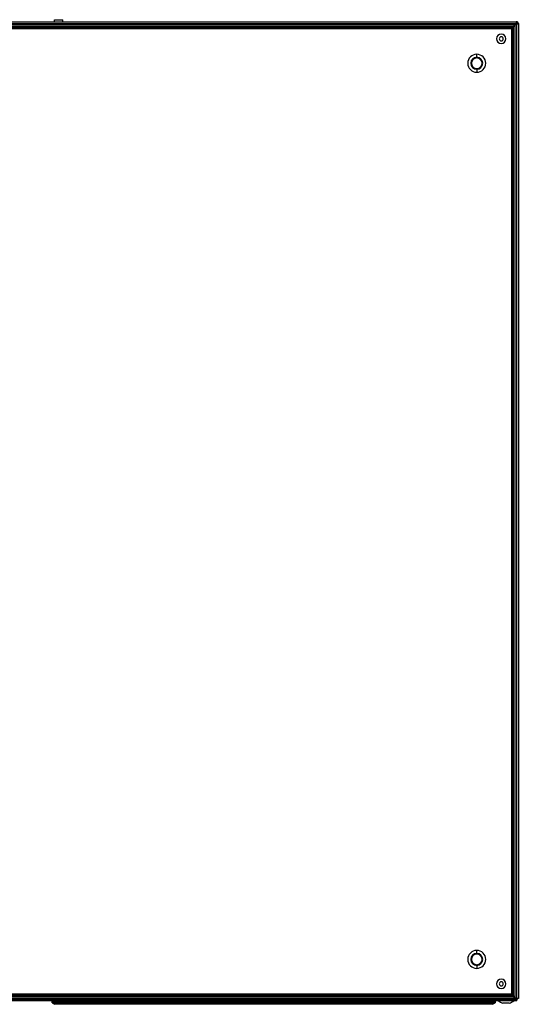
# Model space of a CAD drawing. Units: millimetres. Extents: x -848 to 7422, y -958 to 1128.
# Drawn here: x 1981 to 2592, y -478 to 728 of the extents above; entities that cross this region are included whole.
import ezdxf

# ---------------------------------------------------------------- set-up
doc = ezdxf.new("R2010")
doc.units = ezdxf.units.MM

msp = doc.modelspace()

# ---------------------------------------------------------------- linework, layer by layer
at = {"color": 7, "linetype": 'Continuous', "lineweight": 25}
for p, q in [((1394.9, 725.6), (2590, 725.6)), ((2024, 725.6), (2024, 728)), ((2024, 728), (2034, 728)), ((2034, 725.6), (2034, 728)), ((2590, 724.2), (2589.6, 724.2)), ((2590, 724.4), (2590, 725.6)), ((2590.1, 725.6), (2590, 725.6)), ((2590.1, 724.4), (2590, 724.4)), ((2590, 724.2), (2590, 722.8)), ((2590.1, 724.4), (2590.1, 725.6)), ((1395.2, 723.2), (2589.7, 723.2)), ((2588.2, 721.7), (1396.7, 721.7)), ((2586.3, 719.8), (1398.7, 719.8)), ((2585, 718.6), (1399.9, 718.6)), ((1401, 717.1), (2584, 717.1)), ((1401, 717.1), (2583.9, 717.1)), ((2583.9, 717.1), (2583.9, 717.1)), ((2584, 717.1), (2584, -465.9)), ((2584, 717.1), (2584, -465.8)), ((2584, 717.1), (2584, 717.1)), ((2586.3, 719.8), (2585, 718.6)), ((2585.4, 718.2), (2586.6, 719.4)), ((2585.4, -466.9), (2585.4, 718.2)), ((2586.6, -468.2), (2586.6, 719.4)), ((2589.7, 723.2), (2588.2, 721.7)), ((2588.5, 722), (2588.5, 721.3)), ((2588.6, 721.3), (2590.1, 722.8)), ((2588.6, -470.1), (2588.6, 721.3)), ((2590.1, 722.8), (2590.1, -471.3)), ((2591.3, 723.2), (2592.5, 723.2)), ((2591.3, 723.2), (2592.5, 723.2)), ((2591.3, 723.2), (2591.3, 723.2)), ((2592.5, 723.2), (2592.5, -471.3)), ((2592.5, 723.2), (2592.5, 723.2)), ((2541.5, 685.7), (2541.5, 685.6)), ((2541.5, 682), (2541.5, 685.6)), ((2541.5, 681.2), (2541.5, 682)), ((2541.5, 668.1), (2541.5, 667.3)), ((2541.5, 667.3), (2541.5, 663.7)), ((2541.5, 663.6), (2541.5, 663.7)), ((2541.5, -412.3), (2541.5, -412.4)), ((2541.5, -416), (2541.5, -412.4)), ((2541.5, -416.8), (2541.5, -416)), ((2541.5, -429.9), (2541.5, -430.7)), ((2541.5, -430.7), (2541.5, -434.3)), ((2541.5, -434.4), (2541.5, -434.3)), ((1396.7, -470.5), (2588.2, -470.5)), ((1398.7, -468.6), (2586.3, -468.6)), ((1399.9, -467.3), (2585, -467.3)), ((2584, -465.9), (1401, -465.9)), ((2583.9, -465.9), (1401, -465.9)), ((2583.9, -465.9), (2583.9, -465.9)), ((2584, -465.8), (2584, -465.8)), ((2585, -467.3), (2586.3, -468.6)), ((2586.6, -468.2), (2585.4, -466.9)), ((2588.2, -470.5), (2589.4, -471.7)), ((2588.5, -470), (2588.5, -470.8)), ((2588.6, -470.1), (2589.8, -471.3)), ((2588.8, -474.4), (1394.9, -474.4)), ((1395.2, -472), (2589.4, -472)), ((2021, -476.5), (2021, -475)), ((2021, -475), (2030, -475)), ((2021, -476.5), (2024, -478.5)), ((2030, -476.5), (2021, -476.5)), ((2022.6, -474.4), (2021.9, -474.9)), ((2021.9, -474.9), (2039.3, -474.9)), ((2030, -475), (2030, -476.5)), ((2555, -475), (2030, -475)), ((2039.5, -476.5), (2030, -476.5)), ((2039.3, -474.9), (2039.3, -475)), ((2039.3, -474.9), (2545.6, -474.9)), ((2545.5, -476.5), (2039.5, -476.5)), ((2543.5, -478.5), (2041.5, -478.5)), ((2555, -476.5), (2545.5, -476.5)), ((2545.6, -474.9), (2545.6, -475)), ((2545.6, -474.9), (2563, -474.9)), ((2555, -476.5), (2555, -475)), ((2555, -475), (2564, -475)), ((2564, -476.5), (2555, -476.5)), ((2561, -478.5), (2564, -476.5)), ((2562.3, -474.4), (2563, -474.9)), ((2564, -475), (2564, -476.5)), ((2577.5, -476.9), (2573.5, -476.9)), ((2581.4, -476.9), (2577.5, -476.9)), ((2589.4, -474.4), (2588.8, -474.4)), ((2589.4, -471.7), (2589.4, -472)), ((2589.4, -472), (2589.4, -471.9)), ((2589.4, -472), (2589.4, -474.4)), ((2589.6, -472.8), (2589.4, -472.8)), ((2589.5, -474.4), (2589.4, -474.4)), ((2589.5, -474.3), (2589.5, -474.4)), ((2590.1, -471.3), (2589.8, -471.3)), ((2590, -471.3), (2590, -472)), ((2590, -472), (2591.2, -472)), ((2592.5, -471.3), (2590.1, -471.3)), ((2591.2, -471.3), (2591.2, -472)), ((2591.3, -471.4), (2591.3, -471.3)), ((2592.5, -471.4), (2591.3, -471.4)), ((2592.5, -471.4), (2592.5, -471.3))]:
    msp.add_line(p, q, dxfattribs=at)
at = {"color": 8, "linetype": 'Continuous', "lineweight": 25}
for p, q in [((2588.5, 721.3), (2588.5, 722)), ((2588.5, -470.8), (2588.5, -470)), ((2039.3, -474.4), (2039.3, -474.9)), ((2545.6, -474.4), (2545.6, -474.9)), ((2589.4, -472), (2589.4, -472))]:
    msp.add_line(p, q, dxfattribs=at)
at = {"color": 7, "linetype": 'Continuous', "lineweight": 25}
for centre, radius, start, end in [((2590.1, 723.2), 2.4, 0, 90), ((2590.1, 723.2), 1.2, 0, 90), ((2571.5, 704.6), 5.75, 0, 180), ((2571.5, 704.6), 5.75, 180, 0), ((2571.5, 704.6), 2.5, 0, 180), ((2571.5, 704.6), 2.5, 180, 0), ((2541.5, 674.6), 11, 90, 270), ((2541.5, 674.6), 11, 90, 270), ((2541.5, 674.6), 7.35, 90, 270), ((2541.5, 674.6), 6.57, 90, 270), ((2541.5, 674.6), 11, 270, 90), ((2541.5, 674.6), 11, 270, 90), ((2541.5, 674.6), 7.35, 270, 90), ((2541.5, 674.6), 6.57, 270, 90), ((2541.5, -423.4), 11, 90, 270), ((2541.5, -423.4), 11, 90, 270), ((2541.5, -423.4), 7.35, 90, 270), ((2541.5, -423.4), 6.57, 90, 270), ((2541.5, -423.4), 11, 270, 90), ((2541.5, -423.4), 11, 270, 90), ((2541.5, -423.4), 7.35, 270, 90), ((2541.5, -423.4), 6.57, 270, 90), ((2571.5, -453.4), 5.75, 0, 180), ((2571.5, -453.4), 5.75, 180, 0), ((2571.5, -453.4), 2.5, 0, 180), ((2571.5, -453.4), 2.5, 180, 0), ((2022.3, -475.3), 0.5, 136.6123, 144.2131), ((2562.6, -475.3), 0.5, 35.7869, 43.3877), ((2577.5, -461.6), 15.8, 234.0617, 255.5414), ((2577.5, -461.6), 15.8, 284.4586, 305.9383), ((2588.8, -472), 1.2, 300, 0), ((2588.8, -472), 2.4, 284.4775, 0)]:
    msp.add_arc(centre, radius, start, end, dxfattribs=at)
for points in [[(2590, 725.6), (2590, 725.6), (2589.9, 725.5), (2589.8, 725), (2589.7, 724.2), (2589.7, 723.5), (2589.7, 723.2)], [(2590, 724.4), (2590, 724.4), (2589.9, 724.4), (2589.8, 724.1), (2589.7, 723.7), (2589.7, 723.4), (2589.7, 723.2)], [(2583.9, 717.1), (2584.1, 717.4), (2584.5, 717.9), (2584.8, 718.4), (2585, 718.6)], [(2585.4, 718.2), (2585.2, 718), (2584.8, 717.6), (2584.2, 717.3), (2584, 717.1)], [(2588.2, 721.7), (2587.8, 721.4), (2587.2, 720.7), (2586.6, 720.1), (2586.3, 719.8)], [(2586.6, 719.4), (2586.9, 719.7), (2587.5, 720.4), (2588.2, 721), (2588.6, 721.3)], [(2590.1, 722.8), (2590.4, 722.9), (2591, 722.9), (2591.8, 723), (2592.3, 723.1), (2592.4, 723.1), (2592.5, 723.2)], [(2590.1, 722.8), (2590.2, 722.9), (2590.5, 722.9), (2590.9, 723), (2591.2, 723.1), (2591.2, 723.1), (2591.3, 723.2)], [(2585, -467.3), (2584.8, -467.1), (2584.5, -466.7), (2584.1, -466.2), (2583.9, -465.9)], [(2584, -465.8), (2584.2, -466), (2584.8, -466.4), (2585.2, -466.7), (2585.4, -466.9)], [(2586.3, -468.6), (2586.6, -468.8), (2587.2, -469.4), (2587.8, -470.1), (2588.2, -470.5)], [(2588.6, -470.1), (2588.2, -469.8), (2587.5, -469.1), (2586.9, -468.5), (2586.6, -468.2)], [(2041.5, -478.5), (2040.3, -478.5), (2038, -478.5), (2034.7, -478.5), (2031.7, -478.5), (2029, -478.5), (2026.8, -478.5), (2025.2, -478.5), (2024.1, -478.5), (2024, -478.5), (2024, -478.5)], [(2561, -478.5), (2560.9, -478.5), (2560.8, -478.5), (2559.7, -478.5), (2558.1, -478.5), (2555.9, -478.5), (2553.2, -478.5), (2550.2, -478.5), (2546.9, -478.5), (2544.6, -478.5), (2543.5, -478.5)]]:
    msp.add_open_spline(points, degree=3, dxfattribs=at)
msp.add_open_spline([(2589.4, -472.9), (2589.4, -472.9), (2589.4, -472.8), (2589.4, -472.4), (2589.4, -472.1), (2589.4, -472)], degree=3, knots=[0, 0, 0, 0, 0.170984, 0.585492, 1, 1, 1, 1], dxfattribs=at)

doc.saveas('drawing.dxf')
